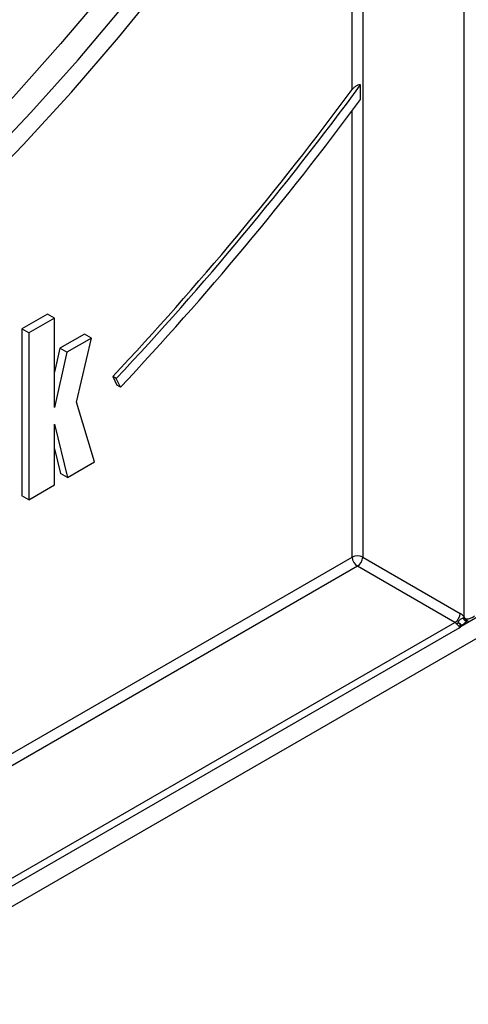
# Model space of a CAD drawing. Units: millimetres. Extents: x 6 to 419, y -29 to 291.
# Drawn here: x 366 to 375, y 130 to 150 of the extents above; entities that cross this region are included whole.
import ezdxf

# ---------------------------------------------------------------- set-up
doc = ezdxf.new("R2010")
doc.units = ezdxf.units.MM

msp = doc.modelspace()

# ---------------------------------------------------------------- linework, layer by layer
at = {"color": 7, "linetype": 'Continuous', "lineweight": 25}
for p, q in [((372.752448, 148.24698), (372.752448, 154.861834)), ((372.96458, 154.861834), (372.96458, 138.779069)), ((375.01519, 137.574455), (375.01519, 150.186189)), ((372.923159, 148.046419), (372.923159, 148.341546)), ((327.900665, 109.7924), (392.219098, 146.922641)), ((366.58649, 143.700301), (366.066415, 143.400068)), ((366.727911, 143.61866), (366.207837, 143.318428)), ((366.727911, 143.61866), (366.58649, 143.700301)), ((366.727911, 141.80704), (366.727911, 143.61866)), ((366.066415, 143.400068), (366.066415, 140.022685)), ((366.207837, 143.318428), (366.066415, 143.400068)), ((366.207837, 143.318428), (366.207837, 139.941044)), ((367.334131, 143.297631), (366.834055, 143.008943)), ((367.475552, 143.21599), (366.975476, 142.927302)), ((367.170722, 141.915986), (367.475552, 143.21599)), ((367.475552, 143.21599), (367.334131, 143.297631)), ((366.834055, 143.008943), (366.727911, 142.528629)), ((366.975476, 142.927302), (366.834055, 143.008943)), ((366.975476, 142.927302), (366.727911, 141.80704)), ((367.907919, 142.439584), (367.990042, 142.261131)), ((367.97863, 142.398764), (367.907919, 142.439584)), ((368.060753, 142.220311), (367.97863, 142.398764)), ((368.060753, 142.220311), (367.990042, 142.261131)), ((367.53489, 140.707135), (367.170722, 141.915986)), ((366.727911, 141.475204), (366.991082, 140.393201)), ((366.727911, 140.241276), (366.727911, 141.475204)), ((366.727911, 140.975404), (366.84966, 140.474842)), ((366.991082, 140.393201), (367.53489, 140.707135)), ((366.991082, 140.393201), (366.84966, 140.474842)), ((366.207837, 139.941044), (366.727911, 140.241276)), ((366.207837, 139.941044), (366.066415, 140.022685)), ((372.96458, 138.779069), (374.937408, 137.64018)), ((374.831342, 137.456468), (372.858514, 138.595357)), ((375.412835, 137.642549), (374.955523, 137.378548)), ((375.01519, 137.574455), (375.036558, 137.534052)), ((374.934821, 137.402919), (374.935479, 137.420445)), ((374.941407, 137.427381), (374.93548, 137.420448)), ((374.974797, 137.396359), (374.955493, 137.378532)), ((375.036558, 137.534052), (375.060485, 137.530109)), ((375.090972, 137.488107), (375.089639, 137.488056)), ((374.926568, 137.348146), (343.015306, 118.926166))]:
    msp.add_line(p, q, dxfattribs=at)
at = {"color": 8, "linetype": 'Continuous', "lineweight": 25}
for p, q in [((372.752448, 138.779069), (372.752448, 147.817127)), ((342.984761, 121.594549), (372.752448, 138.779069)), ((372.858514, 138.595357), (342.984761, 121.349606)), ((342.984761, 119.071828), (374.831342, 137.456468))]:
    msp.add_line(p, q, dxfattribs=at)
at = {"color": 7, "linetype": 'Continuous', "lineweight": 25, "flags": 128}
for points in [[(349.391014, 137.031854), (350.403024, 137.218104), (351.430075, 137.468252), (352.46991, 137.781746), (353.520243, 138.157899), (354.578765, 138.595882), (355.643149, 139.094735), (356.711056, 139.653359), (357.780138, 140.270526), (358.848045, 140.944881), (359.912429, 141.674941), (360.970951, 142.459101), (362.021284, 143.295637), (363.061119, 144.18271), (364.08817, 145.118371), (365.10018, 146.100562), (366.094923, 147.127125), (367.070214, 148.195803), (368.023908, 149.304246), (368.953909, 150.450018)], [(367.784239, 150.282147), (366.851539, 149.1727), (365.896592, 148.101753), (364.921515, 147.071682), (363.928472, 146.084772), (362.919665, 145.143212), (361.897332, 144.24909), (360.863739, 143.40439), (359.821181, 142.610985), (358.771969, 141.870634), (357.71843, 141.184981), (356.662901, 140.555546), (355.607724, 139.983725), (354.555239, 139.470785), (353.50778, 139.017866), (352.46767, 138.625972), (351.437218, 138.295971), (350.418707, 138.028596), (349.414398, 137.82444)], [(349.717487, 137.559006), (350.722951, 137.756119), (351.74297, 138.016892), (352.775266, 138.340745), (353.817538, 138.726954), (354.86746, 139.174658), (355.922687, 139.682857), (356.980867, 140.250417), (358.039638, 140.876073), (359.096636, 141.558428), (360.149505, 142.295959), (361.195893, 143.087021), (362.233467, 143.929848), (363.259911, 144.82256), (364.272934, 145.763165), (365.270277, 146.749564), (366.249714, 147.779556), (367.209059, 148.850842), (368.146172, 149.961033)]]:
    msp.add_lwpolyline(points, dxfattribs=at)
at = {"color": 8, "linetype": 'Continuous', "lineweight": 25, "flags": 128}
msp.add_lwpolyline([(375.083412, 137.485984), (375.076896, 137.483813), (375.064903, 137.483089), (375.052128, 137.486069), (375.039141, 137.492623), (375.026521, 137.502456), (375.014829, 137.515132), (375.004586, 137.530086), (374.996249, 137.546651)], dxfattribs=at)
at = {"color": 7, "linetype": 'Continuous', "lineweight": 25}
for centre, radius, start, end in [((321.048678, 186.473917), 64.381981, 316.7967591, 323.68079476), ((321.033612, 186.466478), 64.308382, 316.7941621, 323.53611708), ((320.849275, 186.564607), 64.771446, 316.79370185, 323.51028185), ((372.858514, 138.574362), 0.230553, 62.6096722, 117.3903278), ((372.982731, 138.789548), 0.230521, 182.6054785, 237.3945217), ((372.734298, 138.789548), 0.230521, 302.6054783, 357.3945215), ((374.707126, 137.650659), 0.230521, 302.6054783, 357.3945215), ((374.775828, 137.37007), 0.31475, 40.4931324, 59.1120074), ((374.820058, 137.68703), 0.225277, 321.4539198, 330.0185348), ((374.76671, 137.348424), 0.1259, 40.4931324, 59.1120074), ((374.653084, 137.788128), 0.414685, 300.3241324, 307.1259116)]:
    msp.add_arc(centre, radius, start, end, dxfattribs=at)
at = {"color": 8, "linetype": 'Continuous', "lineweight": 25}
for centre, radius, start, end in [((375.096449, 137.549542), 0.061862, 194.5007134, 263.6805033), ((375.110684, 137.538954), 0.050972, 189.9931824, 260.0835798)]:
    msp.add_arc(centre, radius, start, end, dxfattribs=at)
at = {"color": 7, "linetype": 'Continuous', "lineweight": 25}
msp.add_ellipse((375.121256, 137.656508), major_axis=(0.138646, 0.079798), ratio=0.717399322, start_param=3.903679859, end_param=5.106208292, dxfattribs=at)
for points, knots in [([(372.923159, 148.341546), (372.918547, 148.341708), (372.900795, 148.342334), (372.866365, 148.335357), (372.820572, 148.31349), (372.780994, 148.282233), (372.760558, 148.256995), (372.752448, 148.24698)], [0, 0, 0, 0, 0.074650586, 0.287307338, 0.529451902, 0.813286718, 1, 1, 1, 1]), ([(374.926568, 137.348146), (374.926239, 137.351934), (374.925223, 137.3636), (374.917477, 137.375741), (374.904038, 137.391334), (374.888965, 137.404718), (374.871954, 137.419833), (374.864707, 137.427726), (374.862455, 137.430178)], [0, 0, 0, 0, 0.11917854, 0.366998892, 0.42818317, 0.720901562, 0.913283173, 1, 1, 1, 1]), ([(374.903375, 137.457494), (374.905037, 137.465808), (374.907602, 137.478638), (374.918965, 137.498167), (374.930442, 137.511702), (374.94822, 137.527662), (374.969299, 137.541399), (374.987539, 137.544954), (374.996249, 137.546651)], [0, 0, 0, 0, 0.1838832817, 0.2837691961, 0.4650494546, 0.5359402213, 0.7784129533, 1, 1, 1, 1]), ([(374.903375, 137.457494), (374.909444, 137.452921), (374.922546, 137.443047), (374.934818, 137.432854), (374.941407, 137.427381)], [0, 0, 0, 0, 0.463147796, 1, 1, 1, 1]), ([(374.935477, 137.420448), (374.930539, 137.426884), (374.920679, 137.439734), (374.909137, 137.451581), (374.903375, 137.457494)], [0, 0, 0, 0, 0.500811715, 1, 1, 1, 1]), ([(374.926568, 137.348146), (374.926665, 137.348536), (374.926858, 137.349319), (374.927153, 137.350562), (374.928451, 137.356213), (374.931832, 137.373303), (374.933582, 137.390704), (374.93481, 137.402919)], [0, 0, 0, 0, 0.022751025, 0.045624537, 0.071988922, 0.348540318, 1, 1, 1, 1]), ([(374.955493, 137.378531), (374.948824, 137.370664), (374.940986, 137.36142), (374.931523, 137.352467), (374.928987, 137.350208), (374.927393, 137.34884), (374.926886, 137.348413), (374.926568, 137.348146)], [0, 0, 0, 0, 0.717342373, 0.842954175, 0.950134204, 0.968864247, 1, 1, 1, 1]), ([(374.955493, 137.37853), (374.952784, 137.382256), (374.947367, 137.389706), (374.938991, 137.39851), (374.934804, 137.402911)], [0, 0, 0, 0, 0.500051954, 1, 1, 1, 1]), ([(374.974797, 137.396359), (374.969524, 137.399473), (374.958981, 137.405698), (374.943313, 137.41553), (374.935482, 137.420444)], [0, 0, 0, 0, 0.50017885, 1, 1, 1, 1]), ([(374.974797, 137.396359), (374.970413, 137.400889), (374.961907, 137.409678), (374.948099, 137.421602), (374.941407, 137.427381)], [0, 0, 0, 0, 0.515369559, 1, 1, 1, 1]), ([(374.996249, 137.546651), (374.998189, 137.545633), (375.005995, 137.541538), (375.019932, 137.538692), (375.031296, 137.53552), (375.036558, 137.534052)], [0, 0, 0, 0, 0.150825091, 0.606876285, 1, 1, 1, 1]), ([(375.082803, 137.485704), (375.083893, 137.486171), (375.088229, 137.488029), (375.089927, 137.488076), (375.091197, 137.488111)], [0, 0, 0, 0, 0.251416563, 1, 1, 1, 1]), ([(375.088371, 137.487971), (375.09072, 137.488081), (375.094853, 137.488274), (375.100053, 137.488676), (375.102299, 137.488849)], [0, 0, 0, 0, 0.568205408, 1, 1, 1, 1])]:
    msp.add_open_spline(points, degree=3, knots=knots, dxfattribs=at)
at = {"color": 8, "linetype": 'Continuous', "lineweight": 25}
msp.add_open_spline([(375.079623, 137.483897), (375.076512, 137.482052), (375.071435, 137.479042), (375.063906, 137.473666), (375.056966, 137.468406), (375.049495, 137.462357), (375.042074, 137.45608), (375.034157, 137.449167), (375.02579, 137.441694), (375.016968, 137.433717), (375.008212, 137.425784), (375.00033, 137.418686), (374.991235, 137.410582), (374.982999, 137.403359), (374.976849, 137.398111), (374.974797, 137.396359)], degree=3, knots=[0, 0, 0, 0, 0.0814816094, 0.1329625145, 0.2004514511, 0.2684063444, 0.3375302347, 0.4069545336, 0.4922445929, 0.577866375, 0.6642911019, 0.7509171889, 0.8130803269, 0.9376231338, 1, 1, 1, 1], dxfattribs=at)

doc.saveas('drawing.dxf')
